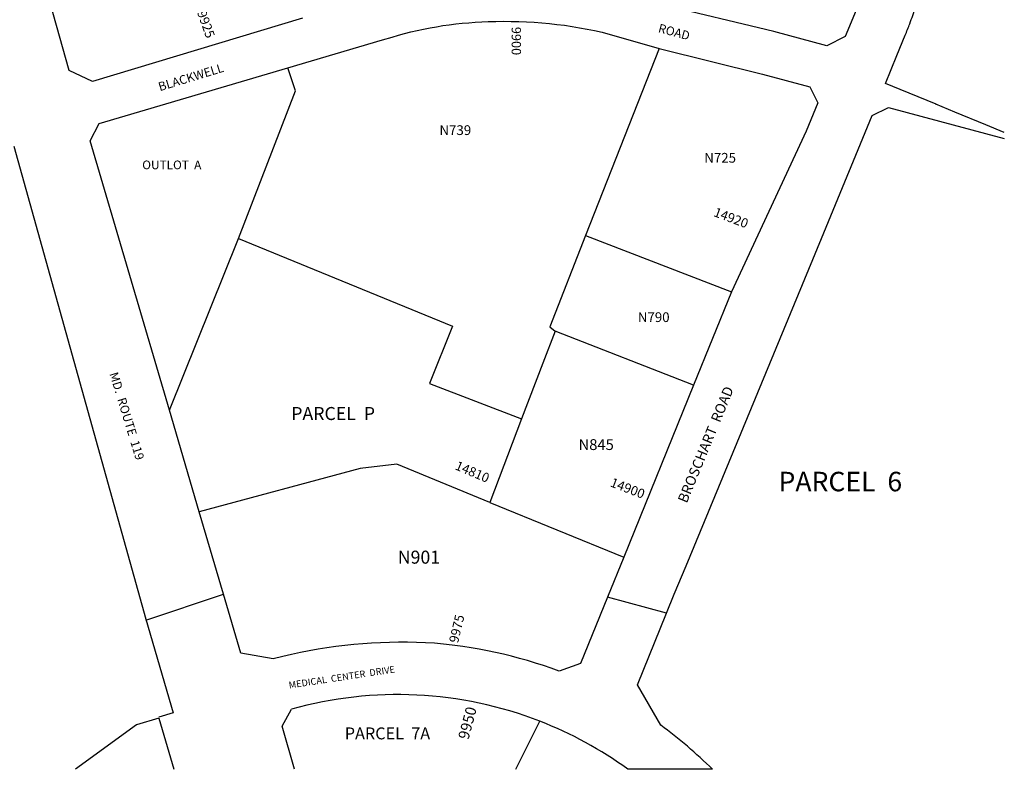
# Model space of a CAD drawing. Units: inches. Extents: x 1249730 to 1255968, y 521353 to 525464.
# Drawn here: x 1253971 to 1255765, y 521454 to 522819 of the extents above; entities that cross this region are included whole.
import ezdxf

# ---------------------------------------------------------------- set-up
doc = ezdxf.new("R2010")
doc.units = ezdxf.units.IN
doc.header["$MEASUREMENT"] = 0
for name, color, linetype in [('Addresses', 5, 'Continuous'), ('Lot-Block-Parcel Text', 6, 'Continuous'), ('Parcel Boundaries', 7, 'Continuous'), ('Street Names', 7, 'Continuous'), ('Street ROW', 5, 'Continuous')]:
    doc.layers.add(name, color=color, linetype=linetype)
doc.styles.add('Arial', font='txt')

msp = doc.modelspace()

# ---------------------------------------------------------------- linework, layer by layer
at = {"layer": 'Parcel Boundaries'}
for p, q in [((1255136.1, 522767), (1255002.3, 522426.4)), ((1254244.1, 522107.8), (1254369.9, 522420.5)), ((1255002.3, 522426.4), (1255268.3, 522323.8)), ((1255199, 522153.3), (1254946.8, 522252)), ((1254885.4, 522092.5), (1254827.8, 521940.2)), ((1254827.8, 521940.2), (1255071.6, 521840.1)), ((1254874.9, 521454), (1254919.1, 521541.4))]:
    msp.add_line(p, q, dxfattribs=at)
for points in [[(1254369.9, 522420.5), (1254473.5, 522689.7), (1254459.6, 522731.4)], [(1254369.9, 522420.5), (1254759.9, 522260.9), (1254717.8, 522156.9), (1254885.4, 522092.5)], [(1255002.3, 522426.4), (1254937, 522260.1), (1254946.8, 522252)], [(1254946.8, 522252), (1254924.3, 522193.6), (1254885.4, 522092.5)], [(1254827.8, 521940.2), (1254658.5, 522009.6), (1254591.7, 522001.9), (1254298.6, 521922.8)], [(1254224.9, 521546.8), (1254184, 521534.9), (1254073.3, 521454.1)]]:
    msp.add_lwpolyline(points, dxfattribs=at)
at = {"layer": 'Street ROW'}
for p, q in [((1255268.3, 522323.8), (1255199, 522153.3)), ((1255199, 522153.3), (1255071.6, 521840.1)), ((1254298.6, 521922.8), (1254244.1, 522107.8)), ((1254201.1, 521725.5), (1254342.7, 521773)), ((1255149.5, 521738.3), (1255042, 521767.2)), ((1254449.3, 521532.3), (1254466.5, 521563.4)), ((1254224.9, 521546.8), (1254251.9, 521454.1)), ((1254472, 521454), (1254449.3, 521532.3))]:
    msp.add_line(p, q, dxfattribs=at)
for points in [[(1255196.7, 523805.6), (1255223.2, 523786.7), (1255257.4, 523721.6), (1255335.5, 523573.2), (1255348.9, 523547.7), (1255417.1, 523418.2), (1255431.8, 523390.4), (1255469.3, 523319, -0.02781), (1255496, 523260.6), (1255496.2, 523260.2, -0.051739), (1255527.9, 523145.2, -0.06268), (1255533.8, 523001, -0.076889), (1255492.1, 522829.2), (1255475.3, 522788.5), (1255441.6, 522771.8), (1255345, 522797.6), (1255136.8, 522847.5)], [(1255548.3, 522703.3), (1255569.3, 522754.2), (1255584.5, 522791.1), (1255585.6, 522793.6), (1255586.6, 522796, 0.004392), (1255590.9, 522807, 0.001912), (1255592.7, 522811.9, 0.011835), (1255603.3, 522842.2, 0.004421)], [(1255233.3, 521454, 0.0381), (1255139, 521534.2), (1255096.5, 521608), (1255149.5, 521738.3), (1255163.7, 521773.2), (1255185.5, 521824.5), (1255415.9, 522382.5), (1255440.2, 522441.5), (1255524.2, 522644.8), (1255524.2, 522644.8)]]:
    msp.add_lwpolyline(points, format="xyb", dxfattribs=at)
for points in [[(1254486.3, 522822.2), (1254103.7, 522706.7), (1254061.5, 522727), (1253927.8, 523199.5), (1253956.2, 523280.5), (1254049.6, 523325.7), (1254123.4, 523361.3), (1254299.8, 523446.6)], [(1254459.6, 522731.4), (1254632.5, 522782.3), (1254649.8, 522787.7), (1254661.2, 522791), (1254672.6, 522794.1), (1254684.1, 522797), (1254695.6, 522799.6), (1254707.2, 522802.1), (1254718.9, 522804.4), (1254730.5, 522806.5), (1254742.3, 522808.4), (1254754, 522810), (1254765.8, 522811.5), (1254777.5, 522812.7), (1254789.3, 522813.8), (1254801.2, 522814.6), (1254813, 522815.3), (1254824.9, 522815.7), (1254839, 522816.1), (1254852.9, 522816.3), (1254866.8, 522816.2), (1254880.7, 522815.9), (1254894.6, 522815.4), (1254908.5, 522814.6), (1254922.4, 522813.5), (1254936.2, 522812.3), (1254950, 522810.7), (1254963.8, 522809), (1254977.6, 522807), (1254991.3, 522804.7), (1255004.9, 522802.2), (1255018.6, 522799.5), (1255032.2, 522796.6), (1255136.1, 522767)], [(1255136.1, 522767), (1255324.4, 522720.3), (1255410.9, 522697.2), (1255425.4, 522667.7), (1255404.3, 522616.5), (1255268.3, 522323.8)], [(1254244.1, 522107.8), (1254099.6, 522598.6), (1254116.2, 522630.3), (1254459.6, 522731.4)], [(1255765, 522613.9), (1255731.3, 522627.8), (1255674.8, 522651.1), (1255640.1, 522665.3), (1255640.9, 522665.1), (1255575.1, 522692.3), (1255548.3, 522703.3)], [(1255524.2, 522644.8), (1255553.7, 522659.4), (1255765, 522603.1)], [(1253960.6, 522589.1), (1254201.1, 521727.7), (1254250.9, 521556.9), (1254224.9, 521549)], [(1255071.6, 521840.1), (1255042, 521767.2), (1254993.1, 521646.9), (1254953.8, 521632.9), (1254939.6, 521638.1), (1254925.4, 521642.9), (1254911, 521647.5), (1254896.6, 521651.9), (1254882.1, 521656), (1254867.5, 521659.9), (1254852.8, 521663.5), (1254838.1, 521666.8), (1254823.4, 521669.9), (1254808.6, 521672.8), (1254793.7, 521675.3), (1254778.8, 521677.6), (1254763.8, 521679.7), (1254748.9, 521681.5), (1254727.2, 521683.6), (1254710.8, 521684.5), (1254694.4, 521685.1), (1254678, 521685.4), (1254661.6, 521685.4), (1254645.3, 521685.1), (1254628.9, 521684.5), (1254612.5, 521683.7), (1254596.2, 521682.6), (1254579.8, 521681.1), (1254563.5, 521679.4), (1254547.3, 521677.4), (1254531, 521675.2), (1254514.8, 521672.6), (1254498.7, 521669.8), (1254482.6, 521666.7), (1254466.6, 521663.3), (1254450.6, 521659.6), (1254433, 521655.2), (1254374.3, 521665.5), (1254342.7, 521773), (1254298.6, 521922.8)], [(1255232.6, 521454.6), (1255233.3, 521454), (1255079.4, 521454)]]:
    msp.add_lwpolyline(points, dxfattribs=at)
for start, end in [(68.7172, 105.7267), (54.028, 68.7159)]:
    msp.add_arc((1254660, 520876.2), 713.9, start, end, dxfattribs=at)

# ---------------------------------------------------------------- texts
at = {"layer": 'Addresses', "color": 18, "true_color": 0x000000, "style": 'Arial'}
for s, height, rotation, p in [('9925', 17.04, -70.395, (1254294.2, 522832.5)), ('9900', 17.04, -90, (1254867.5, 522806.2)), ('14920', 17.04, -20.6841, (1255234.1, 522461.9)), ('14810', 17.04, -23.0461, (1254763, 522000.7)), ('14900', 17.04, -20.9735, (1255045.7, 521969.6)), ('9975', 17.04, 76.6753, (1254769.8, 521683)), ('9950', 19.72, 75.0833, (1254788.8, 521506.9))]:
    msp.add_text(s, height=height, rotation=rotation, dxfattribs=at).set_placement(p)
at = {"layer": 'Lot-Block-Parcel Text', "color": 14, "true_color": 0xa80000, "style": 'Arial'}
for s, height, p in [('N739', 17.75, (1254736, 522609.2)), ('OUTLOT  A', 15.78, (1254194.6, 522546.9)), ('N725', 17.75, (1255218.4, 522558.8)), ('N790', 17.75, (1255097.4, 522268.6)), ('PARCEL  P', 23.67, (1254466, 522090.1)), ('N845', 19.72, (1254989.4, 522035.5)), ('PARCEL  6', 35.5, (1255353.7, 521960.3)), ('N901', 23.67, (1254660.1, 521828.5)), ('PARCEL  7A', 21.69, (1254563.5, 521508.5))]:
    msp.add_text(s, height=height, dxfattribs=at).set_placement(p)
at = {"layer": 'Street Names', "color": 18, "true_color": 0x000000, "style": 'Arial'}
for s, height, rotation, p in [('ROAD', 15.97, -15.0282, (1255133.3, 522796.8)), ('BLACKWELL', 15.97, 16.9554, (1254226.7, 522688.9)), ('MD.  ROUTE  119', 15.975, -72.9741, (1254134.7, 522174.5)), ('BROSCHART  ROAD', 18.49, 67.6456, (1255186.5, 521937.5)), ('MEDICAL  CENTER  DRIVE', 12.326, 8.6673, (1254462.4, 521601))]:
    msp.add_text(s, height=height, rotation=rotation, dxfattribs=at).set_placement(p)

doc.saveas('drawing.dxf')
